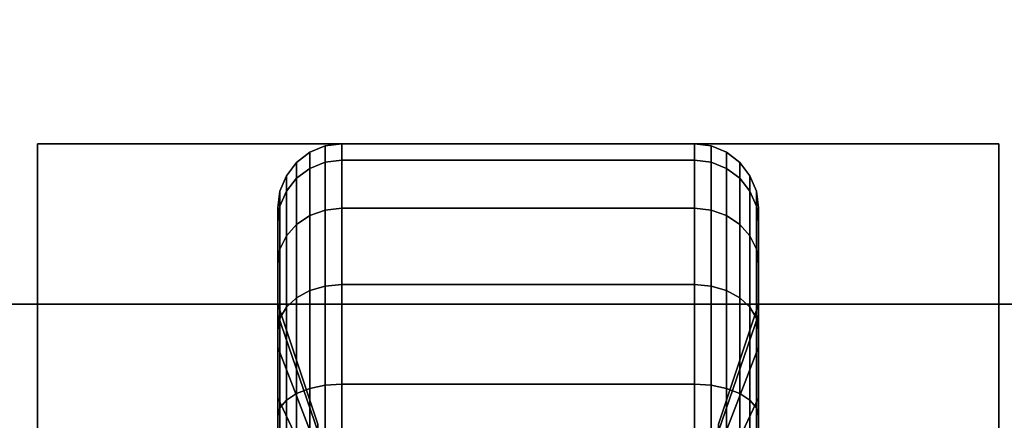
# Model space of a CAD drawing. Extents: x -47 to 47, y -18.5 to 18.5.
# Drawn here: x -45.2 to -42.9, y -8.8 to -7.8 of the extents above; entities that cross this region are included whole.
import ezdxf

# ---------------------------------------------------------------- set-up
doc = ezdxf.new("R2010")
doc.units = 0
for name, color, linetype in [('3D-BLACK', 250, 'CONTINUOUS'), ('3D-FLAT', 7, 'CONTINUOUS'), ('3D-NON', 43, 'CONTINUOUS')]:
    doc.layers.add(name, color=color, linetype=linetype)

msp = doc.modelspace()

# ---------------------------------------------------------------- linework, layer by layer
at = {"layer": '3D-BLACK'}
for points in [[(-44.4875, -8.1827, 0.839), (-44.4513, -8.1683, 0.8352), (-44.4513, -8.1301, 1.125), (-44.4875, -8.1451, 1.125)], [(-44.4875, -8.1451, 1.125), (-44.4513, -8.1301, 1.125), (-44.4513, -8.1683, 1.4148), (-44.4875, -8.1827, 1.411)], [(-44.4513, -8.1683, 0.8352), (-44.4125, -8.1633, 0.8338), (-44.4125, -8.125, 1.125), (-44.4513, -8.1301, 1.125)], [(-44.4513, -8.1301, 1.125), (-44.4125, -8.125, 1.125), (-44.4125, -8.1633, 1.4162), (-44.4513, -8.1683, 1.4148)], [(-44.4125, -8.1633, 0.8338), (-43.5875, -8.1633, 0.8338), (-43.5875, -8.125, 1.125), (-44.4125, -8.125, 1.125)], [(-44.4125, -8.125, 1.125), (-43.5875, -8.125, 1.125), (-43.5875, -8.1633, 1.4162), (-44.4125, -8.1633, 1.4162)], [(-43.5875, -8.1633, 0.8338), (-43.5487, -8.1683, 0.8352), (-43.5487, -8.1301, 1.125), (-43.5875, -8.125, 1.125)], [(-43.5875, -8.125, 1.125), (-43.5487, -8.1301, 1.125), (-43.5487, -8.1683, 1.4148), (-43.5875, -8.1633, 1.4162)], [(-43.5487, -8.1683, 0.8352), (-43.5125, -8.1827, 0.839), (-43.5125, -8.1451, 1.125), (-43.5487, -8.1301, 1.125)], [(-43.5487, -8.1301, 1.125), (-43.5125, -8.1451, 1.125), (-43.5125, -8.1827, 1.411), (-43.5487, -8.1683, 1.4148)], [(-44.5186, -8.2058, 0.8452), (-44.4875, -8.1827, 0.839), (-44.4875, -8.1451, 1.125), (-44.5186, -8.1689, 1.125)], [(-44.5186, -8.1689, 1.125), (-44.4875, -8.1451, 1.125), (-44.4875, -8.1827, 1.411), (-44.5186, -8.2058, 1.4048)], [(-43.5125, -8.1827, 0.839), (-43.4814, -8.2058, 0.8452), (-43.4814, -8.1689, 1.125), (-43.5125, -8.1451, 1.125)], [(-43.5125, -8.1451, 1.125), (-43.4814, -8.1689, 1.125), (-43.4814, -8.2058, 1.4048), (-43.5125, -8.1827, 1.411)], [(-44.5424, -8.2358, 0.8532), (-44.5186, -8.2058, 0.8452), (-44.5186, -8.1689, 1.125), (-44.5424, -8.2, 1.125)], [(-44.5424, -8.2, 1.125), (-44.5186, -8.1689, 1.125), (-44.5186, -8.2058, 1.4048), (-44.5424, -8.2358, 1.3968)], [(-44.4875, -8.2931, 0.5725), (-44.4513, -8.2801, 0.5651), (-44.4513, -8.1683, 0.8352), (-44.4875, -8.1827, 0.839)], [(-44.4875, -8.1827, 1.411), (-44.4513, -8.1683, 1.4148), (-44.4513, -8.2801, 1.6849), (-44.4875, -8.2931, 1.6775)], [(-44.4513, -8.2801, 0.5651), (-44.4125, -8.2757, 0.5625), (-44.4125, -8.1633, 0.8338), (-44.4513, -8.1683, 0.8352)], [(-44.4513, -8.1683, 1.4148), (-44.4125, -8.1633, 1.4162), (-44.4125, -8.2757, 1.6875), (-44.4513, -8.2801, 1.6849)], [(-44.4125, -8.2757, 0.5625), (-43.5875, -8.2757, 0.5625), (-43.5875, -8.1633, 0.8338), (-44.4125, -8.1633, 0.8338)], [(-44.4125, -8.1633, 1.4162), (-43.5875, -8.1633, 1.4162), (-43.5875, -8.2757, 1.6875), (-44.4125, -8.2757, 1.6875)], [(-43.5875, -8.2757, 0.5625), (-43.5487, -8.2801, 0.5651), (-43.5487, -8.1683, 0.8352), (-43.5875, -8.1633, 0.8338)], [(-43.5875, -8.1633, 1.4162), (-43.5487, -8.1683, 1.4148), (-43.5487, -8.2801, 1.6849), (-43.5875, -8.2757, 1.6875)], [(-43.5487, -8.2801, 0.5651), (-43.5125, -8.2931, 0.5725), (-43.5125, -8.1827, 0.839), (-43.5487, -8.1683, 0.8352)], [(-43.5487, -8.1683, 1.4148), (-43.5125, -8.1827, 1.411), (-43.5125, -8.2931, 1.6775), (-43.5487, -8.2801, 1.6849)], [(-43.4814, -8.2058, 0.8452), (-43.4576, -8.2358, 0.8532), (-43.4576, -8.2, 1.125), (-43.4814, -8.1689, 1.125)], [(-43.4814, -8.1689, 1.125), (-43.4576, -8.2, 1.125), (-43.4576, -8.2358, 1.3968), (-43.4814, -8.2058, 1.4048)], [(-44.5574, -8.2707, 0.8626), (-44.5424, -8.2358, 0.8532), (-44.5424, -8.2, 1.125), (-44.5574, -8.2362, 1.125)], [(-44.5574, -8.2362, 1.125), (-44.5424, -8.2, 1.125), (-44.5424, -8.2358, 1.3968), (-44.5574, -8.2707, 1.3874)], [(-44.5186, -8.3138, 0.5845), (-44.4875, -8.2931, 0.5725), (-44.4875, -8.1827, 0.839), (-44.5186, -8.2058, 0.8452)], [(-44.5186, -8.2058, 1.4048), (-44.4875, -8.1827, 1.411), (-44.4875, -8.2931, 1.6775), (-44.5186, -8.3138, 1.6655)], [(-43.5125, -8.2931, 0.5725), (-43.4814, -8.3138, 0.5845), (-43.4814, -8.2058, 0.8452), (-43.5125, -8.1827, 0.839)], [(-43.5125, -8.1827, 1.411), (-43.4814, -8.2058, 1.4048), (-43.4814, -8.3138, 1.6655), (-43.5125, -8.2931, 1.6775)], [(-43.4576, -8.2358, 0.8532), (-43.4426, -8.2707, 0.8626), (-43.4426, -8.2362, 1.125), (-43.4576, -8.2, 1.125)], [(-43.4576, -8.2, 1.125), (-43.4426, -8.2362, 1.125), (-43.4426, -8.2707, 1.3874), (-43.4576, -8.2358, 1.3968)], [(-44.5424, -8.3407, 0.6), (-44.5186, -8.3138, 0.5845), (-44.5186, -8.2058, 0.8452), (-44.5424, -8.2358, 0.8532)], [(-44.5424, -8.2358, 1.3968), (-44.5186, -8.2058, 1.4048), (-44.5186, -8.3138, 1.6655), (-44.5424, -8.3407, 1.65)], [(-43.4814, -8.3138, 0.5845), (-43.4576, -8.3407, 0.6), (-43.4576, -8.2358, 0.8532), (-43.4814, -8.2058, 0.8452)], [(-43.4814, -8.2058, 1.4048), (-43.4576, -8.2358, 1.3968), (-43.4576, -8.3407, 1.65), (-43.4814, -8.3138, 1.6655)], [(-44.5625, -8.3082, 0.8727), (-44.5574, -8.2707, 0.8626), (-44.5574, -8.2362, 1.125), (-44.5625, -8.275, 1.125)], [(-44.5625, -8.275, 1.125), (-44.5574, -8.2362, 1.125), (-44.5574, -8.2707, 1.3874), (-44.5625, -8.3082, 1.3773)], [(-44.5574, -8.372, 0.6181), (-44.5424, -8.3407, 0.6), (-44.5424, -8.2358, 0.8532), (-44.5574, -8.2707, 0.8626)], [(-44.5574, -8.2707, 1.3874), (-44.5424, -8.2358, 1.3968), (-44.5424, -8.3407, 1.65), (-44.5574, -8.372, 1.6319)], [(-43.4576, -8.3407, 0.6), (-43.4426, -8.372, 0.6181), (-43.4426, -8.2707, 0.8626), (-43.4576, -8.2358, 0.8532)], [(-43.4576, -8.2358, 1.3968), (-43.4426, -8.2707, 1.3874), (-43.4426, -8.372, 1.6319), (-43.4576, -8.3407, 1.65)], [(-43.4426, -8.2707, 0.8626), (-43.4375, -8.3082, 0.8727), (-43.4375, -8.275, 1.125), (-43.4426, -8.2362, 1.125)], [(-43.4426, -8.2362, 1.125), (-43.4375, -8.275, 1.125), (-43.4375, -8.3082, 1.3773), (-43.4426, -8.2707, 1.3874)], [(-44.5625, -8.4056, 0.6375), (-44.5574, -8.372, 0.6181), (-44.5574, -8.2707, 0.8626), (-44.5625, -8.3082, 0.8727)], [(-44.5625, -8.3082, 1.3773), (-44.5574, -8.2707, 1.3874), (-44.5574, -8.372, 1.6319), (-44.5625, -8.4056, 1.6125)], [(-43.4426, -8.372, 0.6181), (-43.4375, -8.4056, 0.6375), (-43.4375, -8.3082, 0.8727), (-43.4426, -8.2707, 0.8626)], [(-43.4426, -8.2707, 1.3874), (-43.4375, -8.3082, 1.3773), (-43.4375, -8.4056, 1.6125), (-43.4426, -8.372, 1.6319)], [(-44.5625, -8.5256, 0.9309), (-44.5625, -8.3082, 0.8727), (-44.5625, -8.275, 1.125), (-44.5625, -8.5, 1.125)], [(-44.5625, -8.5, 1.125), (-44.5625, -8.275, 1.125), (-44.5625, -8.3082, 1.3773), (-44.5625, -8.5256, 1.3191)], [(-44.5186, -8.4856, 0.3606), (-44.4875, -8.4687, 0.3437), (-44.4875, -8.2931, 0.5725), (-44.5186, -8.3138, 0.5845)], [(-44.5186, -8.3138, 1.6655), (-44.4875, -8.2931, 1.6775), (-44.4875, -8.4687, 1.9063), (-44.5186, -8.4856, 1.8894)], [(-44.4875, -8.4687, 0.3437), (-44.4513, -8.4581, 0.3331), (-44.4513, -8.2801, 0.5651), (-44.4875, -8.2931, 0.5725)], [(-44.4875, -8.2931, 1.6775), (-44.4513, -8.2801, 1.6849), (-44.4513, -8.4581, 1.9169), (-44.4875, -8.4687, 1.9063)], [(-44.4513, -8.4581, 0.3331), (-44.4125, -8.4545, 0.3295), (-44.4125, -8.2757, 0.5625), (-44.4513, -8.2801, 0.5651)], [(-44.4513, -8.2801, 1.6849), (-44.4125, -8.2757, 1.6875), (-44.4125, -8.4545, 1.9205), (-44.4513, -8.4581, 1.9169)], [(-44.4125, -8.4545, 0.3295), (-43.5875, -8.4545, 0.3295), (-43.5875, -8.2757, 0.5625), (-44.4125, -8.2757, 0.5625)], [(-44.4125, -8.2757, 1.6875), (-43.5875, -8.2757, 1.6875), (-43.5875, -8.4545, 1.9205), (-44.4125, -8.4545, 1.9205)], [(-43.5875, -8.4545, 0.3295), (-43.5487, -8.4581, 0.3331), (-43.5487, -8.2801, 0.5651), (-43.5875, -8.2757, 0.5625)], [(-43.5875, -8.2757, 1.6875), (-43.5487, -8.2801, 1.6849), (-43.5487, -8.4581, 1.9169), (-43.5875, -8.4545, 1.9205)], [(-43.5487, -8.4581, 0.3331), (-43.5125, -8.4687, 0.3437), (-43.5125, -8.2931, 0.5725), (-43.5487, -8.2801, 0.5651)], [(-43.5487, -8.2801, 1.6849), (-43.5125, -8.2931, 1.6775), (-43.5125, -8.4687, 1.9063), (-43.5487, -8.4581, 1.9169)], [(-43.5125, -8.4687, 0.3437), (-43.4814, -8.4856, 0.3606), (-43.4814, -8.3138, 0.5845), (-43.5125, -8.2931, 0.5725)], [(-43.5125, -8.2931, 1.6775), (-43.4814, -8.3138, 1.6655), (-43.4814, -8.4856, 1.8894), (-43.5125, -8.4687, 1.9063)], [(-43.4375, -8.3082, 0.8727), (-43.4375, -8.5256, 0.9309), (-43.4375, -8.5, 1.125), (-43.4375, -8.275, 1.125)], [(-43.4375, -8.275, 1.125), (-43.4375, -8.5, 1.125), (-43.4375, -8.5256, 1.3191), (-43.4375, -8.3082, 1.3773)], [(-44.5625, -8.6005, 0.75), (-44.5625, -8.4056, 0.6375), (-44.5625, -8.3082, 0.8727), (-44.5625, -8.5256, 0.9309)], [(-44.5625, -8.5256, 1.3191), (-44.5625, -8.3082, 1.3773), (-44.5625, -8.4056, 1.6125), (-44.5625, -8.6005, 1.5)], [(-44.5424, -8.5075, 0.3825), (-44.5186, -8.4856, 0.3606), (-44.5186, -8.3138, 0.5845), (-44.5424, -8.3407, 0.6)], [(-44.5424, -8.3407, 1.65), (-44.5186, -8.3138, 1.6655), (-44.5186, -8.4856, 1.8894), (-44.5424, -8.5075, 1.8675)], [(-43.4814, -8.4856, 0.3606), (-43.4576, -8.5075, 0.3825), (-43.4576, -8.3407, 0.6), (-43.4814, -8.3138, 0.5845)], [(-43.4814, -8.3138, 1.6655), (-43.4576, -8.3407, 1.65), (-43.4576, -8.5075, 1.8675), (-43.4814, -8.4856, 1.8894)], [(-43.4375, -8.4056, 0.6375), (-43.4375, -8.6005, 0.75), (-43.4375, -8.5256, 0.9309), (-43.4375, -8.3082, 0.8727)], [(-43.4375, -8.3082, 1.3773), (-43.4375, -8.5256, 1.3191), (-43.4375, -8.6005, 1.5), (-43.4375, -8.4056, 1.6125)], [(-44.5574, -8.5331, 0.4081), (-44.5424, -8.5075, 0.3825), (-44.5424, -8.3407, 0.6), (-44.5574, -8.372, 0.6181)], [(-44.5574, -8.372, 1.6319), (-44.5424, -8.3407, 1.65), (-44.5424, -8.5075, 1.8675), (-44.5574, -8.5331, 1.8419)], [(-43.4576, -8.5075, 0.3825), (-43.4426, -8.5331, 0.4081), (-43.4426, -8.372, 0.6181), (-43.4576, -8.3407, 0.6)], [(-43.4576, -8.3407, 1.65), (-43.4426, -8.372, 1.6319), (-43.4426, -8.5331, 1.8419), (-43.4576, -8.5075, 1.8675)], [(-44.5625, -8.5606, 0.4356), (-44.5574, -8.5331, 0.4081), (-44.5574, -8.372, 0.6181), (-44.5625, -8.4056, 0.6375)], [(-44.5625, -8.4056, 1.6125), (-44.5574, -8.372, 1.6319), (-44.5574, -8.5331, 1.8419), (-44.5625, -8.5606, 1.8144)], [(-43.4426, -8.5331, 0.4081), (-43.4375, -8.5606, 0.4356), (-43.4375, -8.4056, 0.6375), (-43.4426, -8.372, 0.6181)], [(-43.4426, -8.372, 1.6319), (-43.4375, -8.4056, 1.6125), (-43.4375, -8.5606, 1.8144), (-43.4426, -8.5331, 1.8419)], [(-44.5625, -8.7197, 0.5947), (-44.5625, -8.5606, 0.4356), (-44.5625, -8.4056, 0.6375), (-44.5625, -8.6005, 0.75)], [(-44.5625, -8.6005, 1.5), (-44.5625, -8.4056, 1.6125), (-44.5625, -8.5606, 1.8144), (-44.5625, -8.7197, 1.6553)], [(-43.4375, -8.5606, 0.4356), (-43.4375, -8.7197, 0.5947), (-43.4375, -8.6005, 0.75), (-43.4375, -8.4056, 0.6375)], [(-43.4375, -8.4056, 1.6125), (-43.4375, -8.6005, 1.5), (-43.4375, -8.7197, 1.6553), (-43.4375, -8.5606, 1.8144)], [(-44.4513, -8.6901, 0.1551), (-44.4125, -8.6875, 0.1507), (-44.4125, -8.4545, 0.3295), (-44.4513, -8.4581, 0.3331)], [(-44.4513, -8.4581, 1.9169), (-44.4125, -8.4545, 1.9205), (-44.4125, -8.6875, 2.0993), (-44.4513, -8.6901, 2.0949)], [(-44.4125, -8.6875, 0.1507), (-43.5875, -8.6875, 0.1507), (-43.5875, -8.4545, 0.3295), (-44.4125, -8.4545, 0.3295)], [(-44.4125, -8.4545, 1.9205), (-43.5875, -8.4545, 1.9205), (-43.5875, -8.6875, 2.0993), (-44.4125, -8.6875, 2.0993)], [(-43.5875, -8.6875, 0.1507), (-43.5487, -8.6901, 0.1551), (-43.5487, -8.4581, 0.3331), (-43.5875, -8.4545, 0.3295)], [(-43.5875, -8.4545, 1.9205), (-43.5487, -8.4581, 1.9169), (-43.5487, -8.6901, 2.0949), (-43.5875, -8.6875, 2.0993)], [(-44.5186, -8.7095, 0.1888), (-44.4875, -8.6975, 0.1681), (-44.4875, -8.4687, 0.3437), (-44.5186, -8.4856, 0.3606)], [(-44.5186, -8.4856, 1.8894), (-44.4875, -8.4687, 1.9063), (-44.4875, -8.6975, 2.0819), (-44.5186, -8.7095, 2.0612)], [(-44.4875, -8.6975, 0.1681), (-44.4513, -8.6901, 0.1551), (-44.4513, -8.4581, 0.3331), (-44.4875, -8.4687, 0.3437)], [(-44.4875, -8.4687, 1.9063), (-44.4513, -8.4581, 1.9169), (-44.4513, -8.6901, 2.0949), (-44.4875, -8.6975, 2.0819)], [(-43.5487, -8.6901, 0.1551), (-43.5125, -8.6975, 0.1681), (-43.5125, -8.4687, 0.3437), (-43.5487, -8.4581, 0.3331)], [(-43.5487, -8.4581, 1.9169), (-43.5125, -8.4687, 1.9063), (-43.5125, -8.6975, 2.0819), (-43.5487, -8.6901, 2.0949)], [(-43.5125, -8.6975, 0.1681), (-43.4814, -8.7095, 0.1888), (-43.4814, -8.4856, 0.3606), (-43.5125, -8.4687, 0.3437)], [(-43.5125, -8.4687, 1.9063), (-43.4814, -8.4856, 1.8894), (-43.4814, -8.7095, 2.0612), (-43.5125, -8.6975, 2.0819)], [(-44.4688, -8.7972, 1.0037), (-44.5625, -8.5256, 0.9309), (-44.5625, -8.5, 1.125), (-44.4688, -8.7812, 1.125)], [(-44.4688, -8.7812, 1.125), (-44.5625, -8.5, 1.125), (-44.5625, -8.5256, 1.3191), (-44.4688, -8.7972, 1.2463)], [(-44.5424, -8.725, 0.2157), (-44.5186, -8.7095, 0.1888), (-44.5186, -8.4856, 0.3606), (-44.5424, -8.5075, 0.3825)], [(-44.5424, -8.5075, 1.8675), (-44.5186, -8.4856, 1.8894), (-44.5186, -8.7095, 2.0612), (-44.5424, -8.725, 2.0343)], [(-43.4375, -8.5256, 0.9309), (-43.5312, -8.7972, 1.0037), (-43.5312, -8.7812, 1.125), (-43.4375, -8.5, 1.125)], [(-43.4375, -8.5, 1.125), (-43.5312, -8.7812, 1.125), (-43.5312, -8.7972, 1.2463), (-43.4375, -8.5256, 1.3191)], [(-43.4814, -8.7095, 0.1888), (-43.4576, -8.725, 0.2157), (-43.4576, -8.5075, 0.3825), (-43.4814, -8.4856, 0.3606)], [(-43.4814, -8.4856, 1.8894), (-43.4576, -8.5075, 1.8675), (-43.4576, -8.725, 2.0343), (-43.4814, -8.7095, 2.0612)], [(-44.5574, -8.7431, 0.247), (-44.5424, -8.725, 0.2157), (-44.5424, -8.5075, 0.3825), (-44.5574, -8.5331, 0.4081)], [(-44.5574, -8.5331, 1.8419), (-44.5424, -8.5075, 1.8675), (-44.5424, -8.725, 2.0343), (-44.5574, -8.7431, 2.003)], [(-43.4576, -8.725, 0.2157), (-43.4426, -8.7431, 0.247), (-43.4426, -8.5331, 0.4081), (-43.4576, -8.5075, 0.3825)], [(-43.4576, -8.5075, 1.8675), (-43.4426, -8.5331, 1.8419), (-43.4426, -8.7431, 2.003), (-43.4576, -8.725, 2.0343)], [(-44.4688, -8.8441, 0.8906), (-44.5625, -8.6005, 0.75), (-44.5625, -8.5256, 0.9309), (-44.4688, -8.7972, 1.0037)], [(-44.4688, -8.7972, 1.2463), (-44.5625, -8.5256, 1.3191), (-44.5625, -8.6005, 1.5), (-44.4688, -8.8441, 1.3594)], [(-44.5625, -8.7625, 0.2806), (-44.5574, -8.7431, 0.247), (-44.5574, -8.5331, 0.4081), (-44.5625, -8.5606, 0.4356)], [(-44.5625, -8.5606, 1.8144), (-44.5574, -8.5331, 1.8419), (-44.5574, -8.7431, 2.003), (-44.5625, -8.7625, 1.9694)], [(-43.4375, -8.6005, 0.75), (-43.5312, -8.8441, 0.8906), (-43.5312, -8.7972, 1.0037), (-43.4375, -8.5256, 0.9309)], [(-43.4375, -8.5256, 1.3191), (-43.5312, -8.7972, 1.2463), (-43.5312, -8.8441, 1.3594), (-43.4375, -8.6005, 1.5)], [(-43.4426, -8.7431, 0.247), (-43.4375, -8.7625, 0.2806), (-43.4375, -8.5606, 0.4356), (-43.4426, -8.5331, 0.4081)], [(-43.4426, -8.5331, 1.8419), (-43.4375, -8.5606, 1.8144), (-43.4375, -8.7625, 1.9694), (-43.4426, -8.7431, 2.003)], [(-44.5625, -8.875, 0.4755), (-44.5625, -8.7625, 0.2806), (-44.5625, -8.5606, 0.4356), (-44.5625, -8.7197, 0.5947)], [(-44.5625, -8.7197, 1.6553), (-44.5625, -8.5606, 1.8144), (-44.5625, -8.7625, 1.9694), (-44.5625, -8.875, 1.7745)], [(-43.4375, -8.7625, 0.2806), (-43.4375, -8.875, 0.4755), (-43.4375, -8.7197, 0.5947), (-43.4375, -8.5606, 0.4356)], [(-43.4375, -8.5606, 1.8144), (-43.4375, -8.7197, 1.6553), (-43.4375, -8.875, 1.7745), (-43.4375, -8.7625, 1.9694)], [(-44.4688, -8.9185, 0.7935), (-44.5625, -8.7197, 0.5947), (-44.5625, -8.6005, 0.75), (-44.4688, -8.8441, 0.8906)], [(-44.4688, -8.8441, 1.3594), (-44.5625, -8.6005, 1.5), (-44.5625, -8.7197, 1.6553), (-44.4688, -8.9185, 1.4565)], [(-43.4375, -8.7197, 0.5947), (-43.5312, -8.9185, 0.7935), (-43.5312, -8.8441, 0.8906), (-43.4375, -8.6005, 0.75)], [(-43.4375, -8.6005, 1.5), (-43.5312, -8.8441, 1.3594), (-43.5312, -8.9185, 1.4565), (-43.4375, -8.7197, 1.6553)], [(-44.5186, -8.9702, 0.0808), (-44.4875, -8.964, 0.0577), (-44.4875, -8.6975, 0.1681), (-44.5186, -8.7095, 0.1888)], [(-44.5186, -8.7095, 2.0612), (-44.4875, -8.6975, 2.0819), (-44.4875, -8.964, 2.1923), (-44.5186, -8.9702, 2.1692)], [(-44.4875, -8.964, 0.0577), (-44.4513, -8.9602, 0.0433), (-44.4513, -8.6901, 0.1551), (-44.4875, -8.6975, 0.1681)], [(-44.4875, -8.6975, 2.0819), (-44.4513, -8.6901, 2.0949), (-44.4513, -8.9602, 2.2067), (-44.4875, -8.964, 2.1923)], [(-44.4513, -8.9602, 0.0433), (-44.4125, -8.9588, 0.0383), (-44.4125, -8.6875, 0.1507), (-44.4513, -8.6901, 0.1551)], [(-44.4513, -8.6901, 2.0949), (-44.4125, -8.6875, 2.0993), (-44.4125, -8.9588, 2.2117), (-44.4513, -8.9602, 2.2067)], [(-44.4125, -8.9588, 0.0383), (-43.5875, -8.9588, 0.0383), (-43.5875, -8.6875, 0.1507), (-44.4125, -8.6875, 0.1507)], [(-44.4125, -8.6875, 2.0993), (-43.5875, -8.6875, 2.0993), (-43.5875, -8.9588, 2.2117), (-44.4125, -8.9588, 2.2117)], [(-43.5875, -8.9588, 0.0383), (-43.5487, -8.9602, 0.0433), (-43.5487, -8.6901, 0.1551), (-43.5875, -8.6875, 0.1507)], [(-43.5875, -8.6875, 2.0993), (-43.5487, -8.6901, 2.0949), (-43.5487, -8.9602, 2.2067), (-43.5875, -8.9588, 2.2117)], [(-43.5487, -8.9602, 0.0433), (-43.5125, -8.964, 0.0577), (-43.5125, -8.6975, 0.1681), (-43.5487, -8.6901, 0.1551)], [(-43.5487, -8.6901, 2.0949), (-43.5125, -8.6975, 2.0819), (-43.5125, -8.964, 2.1923), (-43.5487, -8.9602, 2.2067)], [(-43.5125, -8.964, 0.0577), (-43.4814, -8.9702, 0.0808), (-43.4814, -8.7095, 0.1888), (-43.5125, -8.6975, 0.1681)], [(-43.5125, -8.6975, 2.0819), (-43.4814, -8.7095, 2.0612), (-43.4814, -8.9702, 2.1692), (-43.5125, -8.964, 2.1923)], [(-44.4688, -9.0156, 0.7191), (-44.5625, -8.875, 0.4755), (-44.5625, -8.7197, 0.5947), (-44.4688, -8.9185, 0.7935)], [(-44.4688, -8.9185, 1.4565), (-44.5625, -8.7197, 1.6553), (-44.5625, -8.875, 1.7745), (-44.4688, -9.0156, 1.5309)], [(-44.5574, -8.9876, 0.1457), (-44.5424, -8.9782, 0.1108), (-44.5424, -8.725, 0.2157), (-44.5574, -8.7431, 0.247)], [(-44.5574, -8.7431, 2.003), (-44.5424, -8.725, 2.0343), (-44.5424, -8.9782, 2.1392), (-44.5574, -8.9876, 2.1043)], [(-44.5424, -8.9782, 0.1108), (-44.5186, -8.9702, 0.0808), (-44.5186, -8.7095, 0.1888), (-44.5424, -8.725, 0.2157)], [(-44.5424, -8.725, 2.0343), (-44.5186, -8.7095, 2.0612), (-44.5186, -8.9702, 2.1692), (-44.5424, -8.9782, 2.1392)], [(-43.4375, -8.875, 0.4755), (-43.5312, -9.0156, 0.7191), (-43.5312, -8.9185, 0.7935), (-43.4375, -8.7197, 0.5947)], [(-43.4375, -8.7197, 1.6553), (-43.5312, -8.9185, 1.4565), (-43.5312, -9.0156, 1.5309), (-43.4375, -8.875, 1.7745)], [(-43.4814, -8.9702, 0.0808), (-43.4576, -8.9782, 0.1108), (-43.4576, -8.725, 0.2157), (-43.4814, -8.7095, 0.1888)], [(-43.4814, -8.7095, 2.0612), (-43.4576, -8.725, 2.0343), (-43.4576, -8.9782, 2.1392), (-43.4814, -8.9702, 2.1692)], [(-43.4576, -8.9782, 0.1108), (-43.4426, -8.9876, 0.1457), (-43.4426, -8.7431, 0.247), (-43.4576, -8.725, 0.2157)], [(-43.4576, -8.725, 2.0343), (-43.4426, -8.7431, 2.003), (-43.4426, -8.9876, 2.1043), (-43.4576, -8.9782, 2.1392)], [(-44.5625, -8.9977, 0.1832), (-44.5574, -8.9876, 0.1457), (-44.5574, -8.7431, 0.247), (-44.5625, -8.7625, 0.2806)], [(-44.5625, -8.7625, 1.9694), (-44.5574, -8.7431, 2.003), (-44.5574, -8.9876, 2.1043), (-44.5625, -8.9977, 2.0668)], [(-43.4426, -8.9876, 0.1457), (-43.4375, -8.9977, 0.1832), (-43.4375, -8.7625, 0.2806), (-43.4426, -8.7431, 0.247)], [(-43.4426, -8.7431, 2.003), (-43.4375, -8.7625, 1.9694), (-43.4375, -8.9977, 2.0668), (-43.4426, -8.9876, 2.1043)], [(-44.5625, -9.0559, 0.4006), (-44.5625, -8.9977, 0.1832), (-44.5625, -8.7625, 0.2806), (-44.5625, -8.875, 0.4755)], [(-44.5625, -8.875, 1.7745), (-44.5625, -8.7625, 1.9694), (-44.5625, -8.9977, 2.0668), (-44.5625, -9.0559, 1.8494)], [(-43.4375, -8.9977, 0.1832), (-43.4375, -9.0559, 0.4006), (-43.4375, -8.875, 0.4755), (-43.4375, -8.7625, 0.2806)], [(-43.4375, -8.7625, 1.9694), (-43.4375, -8.875, 1.7745), (-43.4375, -9.0559, 1.8494), (-43.4375, -8.9977, 2.0668)]]:
    msp.add_3dface(points, dxfattribs=at)
at = {"layer": '3D-FLAT'}
for points in [[(0.9, 18.5, 23.9), (-46.9, 18.5, 23.9), (-46.9, -12.25, 23.9), (0.9, -12.25, 23.9)], [(0.9, 18.5, 3), (-46.9, 18.5, 3), (-46.9, -12.25, 3), (0.9, -12.25, 3)], [(0, 17.5, 25.5), (-46, 17.5, 25.5), (-46, -13.25, 25.5), (0, -13.25, 25.5)], [(1, -8.5, 38.5), (-47, -8.5, 38.5), (-47, -7, 38.5), (1, -7, 38.5)], [(1, -8.5, 37), (-47, -8.5, 37), (-47, -7, 37), (1, -7, 37)], [(-42.875, -8.125, 3), (-45.125, -8.125, 3), (-45.125, -10.375, 3), (-42.875, -10.375, 3)], [(-42.875, -8.125, 2.8125), (-45.125, -8.125, 2.8125), (-45.125, -10.375, 2.8125), (-42.875, -10.375, 2.8125)]]:
    msp.add_3dface(points, dxfattribs=at)
at = {"layer": '3D-NON'}
for points in [[(-45.125, -8.125, 2.8125), (-45.125, -10.375, 2.8125), (-45.125, -10.375, 3), (-45.125, -8.125, 3)], [(-42.875, -8.125, 2.8125), (-45.125, -8.125, 2.8125), (-45.125, -8.125, 3), (-42.875, -8.125, 3)], [(-42.875, -8.125, 2.8125), (-42.875, -10.375, 2.8125), (-42.875, -10.375, 3), (-42.875, -8.125, 3)], [(1, -8.5, 37), (-47, -8.5, 37), (-47, -8.5, 38.5), (1, -8.5, 38.5)]]:
    msp.add_3dface(points, dxfattribs=at)

doc.saveas('drawing.dxf')
